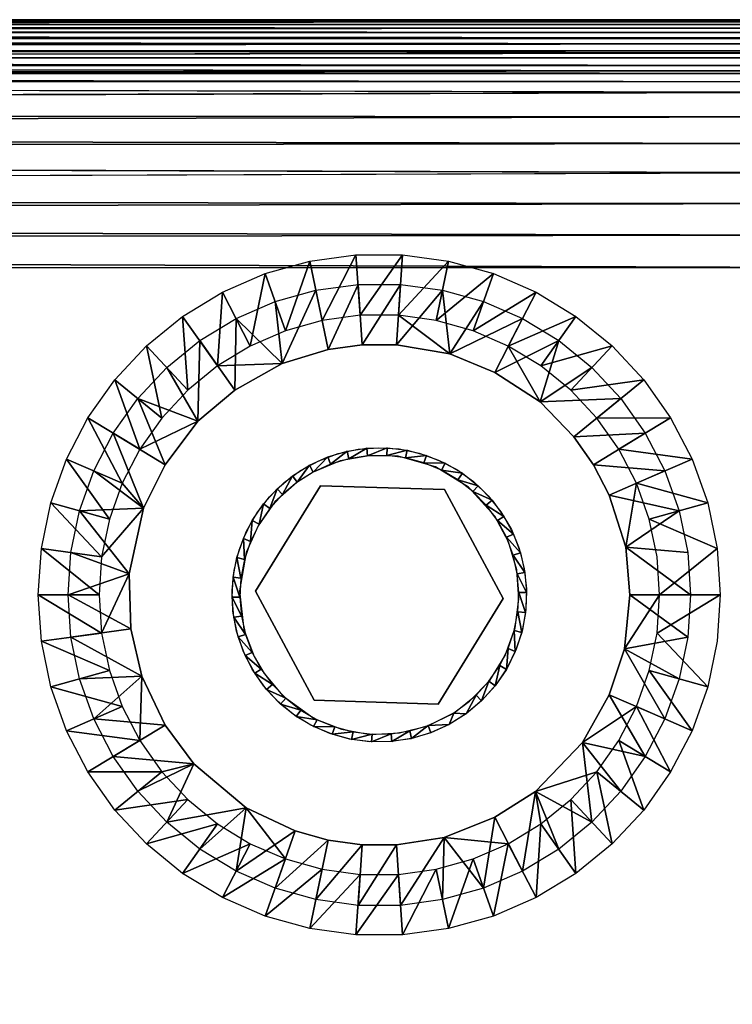
# Model space of a CAD drawing. Units: inches. Extents: x -15.3 to 30, y 0 to 31.8.
# Drawn here: x 9.9 to 12.8, y 27.8 to 31.8 of the extents above; entities that cross this region are included whole.
import ezdxf

# ---------------------------------------------------------------- set-up
doc = ezdxf.new("R2010")
doc.units = ezdxf.units.IN
doc.header["$MEASUREMENT"] = 0
for name, color, linetype in [('SEAT-GLIDE', 5, 'Continuous'), ('SEAT-LEG', 5, 'Continuous'), ('SEAT-SEAT', 5, 'Continuous')]:
    doc.layers.add(name, color=color, linetype=linetype)

msp = doc.modelspace()

# ---------------------------------------------------------------- linework, layer by layer
at = {"layer": 'SEAT-GLIDE'}
for points, invisible_edges in [([(11.138, 29.8978, 0.25), (11.1307, 29.9987, 0.25), (11.2084, 30.0274, 0.25)], 13), ([(11.138, 29.8978, 0.25), (11.372, 30.0512, 0.25), (11.6378, 29.8829, 0.25)], 3), ([(11.138, 29.8978, 0.25), (11.2894, 30.045, 0.25), (11.372, 30.0512, 0.25)], 13), ([(11.2084, 30.0274, 0.25), (11.2894, 30.045, 0.25), (11.138, 29.8978, 0.25)], 14), ([(11.6378, 29.8829, 0.25), (11.372, 30.0512, 0.25), (11.4547, 30.0459, 0.25)], 13), ([(11.6378, 29.8829, 0.25), (11.4547, 30.0459, 0.25), (11.5357, 30.0291, 0.25)], 13), ([(11.5357, 30.0291, 0.25), (11.6137, 30.0012, 0.25), (11.6378, 29.8829, 0.25)], 14), ([(11.138, 29.8978, 0.25), (11.0578, 29.9594, 0.25), (11.1307, 29.9987, 0.25)], 13), ([(11.2169, 29.9987, 0), (11.1084, 29.9528, 0), (11.4562, 28.9009, 0)], 14), ([(11.3329, 30.0184, 0), (11.2169, 29.9987, 0), (11.4562, 28.9009, 0)], 14), ([(11.4562, 28.9009, 0), (11.4506, 30.0163, 0), (11.3329, 30.0184, 0)], 13), ([(11.6015, 29.9739, 0), (11.4506, 30.0163, 0), (11.4562, 28.9009, 0)], 14), ([(11.6378, 29.8829, 0.25), (11.6137, 30.0012, 0.25), (11.6871, 29.9626, 0.25)], 13), ([(10.991, 29.9104, 0.25), (11.0578, 29.9594, 0.25), (11.138, 29.8978, 0.25)], 14), ([(11.4562, 28.9009, 0), (11.1084, 29.9528, 0), (11.0421, 29.9109, 0)], 13), ([(11.4562, 28.9009, 0), (11.7351, 29.8914, 0), (11.6015, 29.9739, 0)], 13), ([(11.6378, 29.8829, 0.25), (11.6871, 29.9626, 0.25), (11.7543, 29.9143, 0.25)], 13), ([(11.138, 29.8978, 0.25), (10.9317, 29.8525, 0.25), (10.991, 29.9104, 0.25)], 13), ([(11.4562, 28.9009, 0), (11.0421, 29.9109, 0), (10.954, 29.8325, 0)], 13), ([(11.7543, 29.9143, 0.25), (11.8142, 29.8571, 0.25), (11.6378, 29.8829, 0.25)], 14), ([(11.138, 29.8978, 0.4375), (10.8752, 29.4724, 0.4375), (11.138, 29.8978, 0.25)], 2), ([(11.138, 29.8978, 0.25), (10.8752, 29.4724, 0.4375), (10.8752, 29.4724, 0.25)], 1), ([(10.8752, 29.4724, 0.25), (10.8811, 29.787, 0.25), (11.138, 29.8978, 0.25)], 3), ([(11.138, 29.8978, 0.25), (10.8811, 29.787, 0.25), (10.9317, 29.8525, 0.25)], 13), ([(11.6378, 29.8829, 0.25), (11.138, 29.8978, 0.4375), (11.138, 29.8978, 0.25)], 1), ([(11.6378, 29.8829, 0.4375), (11.138, 29.8978, 0.4375), (11.6378, 29.8829, 0.25)], 2), ([(11.4562, 28.9009, 0), (11.8408, 29.7753, 0), (11.7351, 29.8914, 0)], 13), ([(11.8748, 29.4426, 0.4375), (11.6378, 29.8829, 0.4375), (11.8748, 29.4426, 0.25)], 2), ([(11.8748, 29.4426, 0.25), (11.6378, 29.8829, 0.4375), (11.6378, 29.8829, 0.25)], 1), ([(11.6378, 29.8829, 0.25), (11.9074, 29.7205, 0.25), (11.8748, 29.4426, 0.25)], 3), ([(11.6378, 29.8829, 0.25), (11.8655, 29.7921, 0.25), (11.9074, 29.7205, 0.25)], 13), ([(11.6378, 29.8829, 0.25), (11.8142, 29.8571, 0.25), (11.8655, 29.7921, 0.25)], 13), ([(11.3385, 28.8948, 0), (10.954, 29.8325, 0), (10.8865, 29.7362, 0)], 13), ([(11.4562, 28.9009, 0), (10.954, 29.8325, 0), (11.3385, 28.8948, 0)], 3), ([(10.8752, 29.4724, 0.25), (10.84, 29.715, 0.25), (10.8811, 29.787, 0.25)], 13), ([(11.8955, 29.6709, 0), (11.8408, 29.7753, 0), (11.4562, 28.9009, 0)], 14), ([(10.8752, 29.4724, 0.25), (10.8094, 29.6381, 0.25), (10.84, 29.715, 0.25)], 13), ([(11.3385, 28.8948, 0), (10.8865, 29.7362, 0), (10.8379, 29.629, 0)], 13), ([(11.8748, 29.4426, 0.25), (11.9074, 29.7205, 0.25), (11.9388, 29.6439, 0.25)], 13), ([(11.4562, 28.9009, 0), (11.9298, 29.5581, 0), (11.8955, 29.6709, 0)], 13), ([(10.7898, 29.5576, 0.25), (10.8094, 29.6381, 0.25), (10.8752, 29.4724, 0.25)], 14), ([(11.1128, 28.9583, 0), (10.8379, 29.629, 0), (10.8114, 29.4742, 0)], 13), ([(11.2228, 28.916, 0), (10.8379, 29.629, 0), (11.1128, 28.9583, 0)], 3), ([(11.3385, 28.8948, 0), (10.8379, 29.629, 0), (11.2228, 28.916, 0)], 3), ([(11.8748, 29.4426, 0.25), (11.9388, 29.6439, 0.25), (11.9592, 29.5636, 0.25)], 13), ([(10.8752, 29.4724, 0.25), (10.7815, 29.4752, 0.25), (10.7898, 29.5576, 0.25)], 13), ([(11.9373, 29.4408, 0), (11.9298, 29.5581, 0), (11.4562, 28.9009, 0)], 14), ([(11.9592, 29.5636, 0.25), (11.9683, 29.4813, 0.25), (11.8748, 29.4426, 0.25)], 14), ([(10.8752, 29.4724, 0.25), (10.7849, 29.3924, 0.25), (10.7815, 29.4752, 0.25)], 13), ([(10.7997, 29.3109, 0.25), (10.7849, 29.3924, 0.25), (10.8752, 29.4724, 0.25)], 14), ([(10.8752, 29.4724, 0.25), (10.8257, 29.2322, 0.25), (10.7997, 29.3109, 0.25)], 13), ([(10.9854, 29.0499, 0), (10.8114, 29.4742, 0), (10.8286, 29.3183, 0)], 13), ([(11.1128, 28.9583, 0), (10.8114, 29.4742, 0), (10.9854, 29.0499, 0)], 3), ([(10.8752, 29.4724, 0.25), (10.8624, 29.158, 0.25), (10.8257, 29.2322, 0.25)], 13), ([(11.1123, 29.0321, 0.25), (10.8624, 29.158, 0.25), (10.8752, 29.4724, 0.25)], 3), ([(10.8752, 29.4724, 0.25), (11.1123, 29.0321, 0.4375), (11.1123, 29.0321, 0.25)], 1), ([(10.8752, 29.4724, 0.4375), (11.1123, 29.0321, 0.4375), (10.8752, 29.4724, 0.25)], 2), ([(11.8748, 29.4426, 0.25), (11.9683, 29.4813, 0.25), (11.9658, 29.3985, 0.25)], 13), ([(11.4562, 28.9009, 0), (11.9228, 29.3239, 0), (11.9373, 29.4408, 0)], 13), ([(11.612, 29.0172, 0.25), (11.8748, 29.4426, 0.4375), (11.8748, 29.4426, 0.25)], 1), ([(11.8748, 29.4426, 0.25), (11.8908, 29.1633, 0.25), (11.612, 29.0172, 0.25)], 3), ([(11.612, 29.0172, 0.4375), (11.8748, 29.4426, 0.4375), (11.612, 29.0172, 0.25)], 2), ([(11.9519, 29.3168, 0.25), (11.9267, 29.2379, 0.25), (11.8748, 29.4426, 0.25)], 14), ([(11.8748, 29.4426, 0.25), (11.9658, 29.3985, 0.25), (11.9519, 29.3168, 0.25)], 13), ([(11.8748, 29.4426, 0.25), (11.9267, 29.2379, 0.25), (11.8908, 29.1633, 0.25)], 13), ([(10.9854, 29.0499, 0), (10.8286, 29.3183, 0), (10.9103, 29.1406, 0)], 3), ([(10.9103, 29.1406, 0), (10.8286, 29.3183, 0), (10.8707, 29.2083, 0)], 1), ([(11.8819, 29.2135, 0), (11.9228, 29.3239, 0), (11.4562, 28.9009, 0)], 14), ([(11.4562, 28.9009, 0), (11.821, 29.1124, 0), (11.8819, 29.2135, 0)], 13), ([(11.1123, 29.0321, 0.25), (10.909, 29.0895, 0.25), (10.8624, 29.158, 0.25)], 13), ([(11.612, 29.0172, 0.25), (11.8908, 29.1633, 0.25), (11.8448, 29.0944, 0.25)], 13), ([(11.5706, 28.9287, 0), (11.821, 29.1124, 0), (11.4562, 28.9009, 0)], 3), ([(11.821, 29.1124, 0), (11.5706, 28.9287, 0), (11.7388, 29.0285, 0)], 3), ([(10.9648, 29.0283, 0.25), (10.909, 29.0895, 0.25), (11.1123, 29.0321, 0.25)], 14), ([(11.612, 29.0172, 0.25), (11.8448, 29.0944, 0.25), (11.7897, 29.0325, 0.25)], 13), ([(11.7897, 29.0325, 0.25), (11.7265, 28.979, 0.25), (11.612, 29.0172, 0.25)], 14), ([(11.1123, 29.0321, 0.25), (11.0285, 28.9754, 0.25), (10.9648, 29.0283, 0.25)], 13), ([(11.1123, 29.0321, 0.25), (11.099, 28.9318, 0.25), (11.0285, 28.9754, 0.25)], 13), ([(11.1748, 28.8985, 0.25), (11.099, 28.9318, 0.25), (11.1123, 29.0321, 0.25)], 14), ([(11.1123, 29.0321, 0.25), (11.612, 29.0172, 0.4375), (11.612, 29.0172, 0.25)], 1), ([(11.1123, 29.0321, 0.4375), (11.612, 29.0172, 0.4375), (11.1123, 29.0321, 0.25)], 2), ([(11.612, 29.0172, 0.25), (11.3367, 28.865, 0.25), (11.1123, 29.0321, 0.25)], 3), ([(11.1123, 29.0321, 0.25), (11.3367, 28.865, 0.25), (11.2546, 28.8761, 0.25)], 13), ([(11.1123, 29.0321, 0.25), (11.2546, 28.8761, 0.25), (11.1748, 28.8985, 0.25)], 13), ([(11.612, 29.0172, 0.25), (11.4195, 28.8654, 0.25), (11.3367, 28.865, 0.25)], 13), ([(11.5015, 28.8774, 0.25), (11.4195, 28.8654, 0.25), (11.612, 29.0172, 0.25)], 14), ([(11.612, 29.0172, 0.25), (11.581, 28.9006, 0.25), (11.5015, 28.8774, 0.25)], 13), ([(11.7388, 29.0285, 0), (11.5706, 28.9287, 0), (11.6755, 28.982, 0)], 1), ([(11.612, 29.0172, 0.25), (11.6565, 28.9347, 0.25), (11.581, 28.9006, 0.25)], 13), ([(11.7265, 28.979, 0.25), (11.6565, 28.9347, 0.25), (11.612, 29.0172, 0.25)], 14)]:
    msp.add_3dface(points, dxfattribs=dict(at, invisible_edges=invisible_edges))
for points in [[(11.2451, 30.0369, 0.25), (11.1783, 29.9845, 0), (11.1674, 30.0138, 0.25)], [(11.2451, 30.0369, 0.25), (11.2519, 30.0063, 0), (11.1783, 29.9845, 0)], [(11.3252, 30.0492, 0.25), (11.2519, 30.0063, 0), (11.2451, 30.0369, 0.25)], [(11.3252, 30.0492, 0.25), (11.3278, 30.018, 0), (11.2519, 30.0063, 0)], [(11.4062, 30.0504, 0.25), (11.3278, 30.018, 0), (11.3252, 30.0492, 0.25)], [(11.4062, 30.0504, 0.25), (11.4046, 30.0192, 0), (11.3278, 30.018, 0)], [(11.4867, 30.0406, 0.25), (11.4046, 30.0192, 0), (11.4062, 30.0504, 0.25)], [(11.4867, 30.0406, 0.25), (11.4808, 30.01, 0), (11.4046, 30.0192, 0)], [(11.565, 30.02, 0.25), (11.4808, 30.01, 0), (11.4867, 30.0406, 0.25)], [(11.1674, 30.0138, 0.25), (11.1084, 29.9528, 0), (11.0936, 29.9803, 0.25)], [(11.1674, 30.0138, 0.25), (11.1783, 29.9845, 0), (11.1084, 29.9528, 0)], [(11.565, 30.02, 0.25), (11.555, 29.9904, 0), (11.4808, 30.01, 0)], [(11.6398, 29.9889, 0.25), (11.555, 29.9904, 0), (11.565, 30.02, 0.25)], [(11.6398, 29.9889, 0.25), (11.6259, 29.9609, 0), (11.555, 29.9904, 0)], [(11.7098, 29.9479, 0.25), (11.6259, 29.9609, 0), (11.6398, 29.9889, 0.25)], [(11.0936, 29.9803, 0.25), (11.0434, 29.9119, 0), (11.025, 29.9371, 0.25)], [(11.1084, 29.9528, 0), (11.0434, 29.9119, 0), (11.0936, 29.9803, 0.25)], [(11.7098, 29.9479, 0.25), (11.6921, 29.9221, 0), (11.6259, 29.9609, 0)], [(11.7734, 29.8978, 0.25), (11.6921, 29.9221, 0), (11.7098, 29.9479, 0.25)], [(11.025, 29.9371, 0.25), (10.9847, 29.8625, 0), (10.963, 29.885, 0.25)], [(11.025, 29.9371, 0.25), (11.0434, 29.9119, 0), (10.9847, 29.8625, 0)], [(11.7734, 29.8978, 0.25), (11.7524, 29.8746, 0), (11.6921, 29.9221, 0)], [(10.963, 29.885, 0.25), (10.9331, 29.8056, 0), (10.9086, 29.8249, 0.25)], [(10.963, 29.885, 0.25), (10.9847, 29.8625, 0), (10.9331, 29.8056, 0)], [(11.8297, 29.8394, 0.25), (11.7524, 29.8746, 0), (11.7734, 29.8978, 0.25)], [(11.8297, 29.8394, 0.25), (11.8057, 29.8193, 0), (11.7524, 29.8746, 0)], [(11.8774, 29.774, 0.25), (11.8057, 29.8193, 0), (11.8297, 29.8394, 0.25)], [(10.9086, 29.8249, 0.25), (10.8899, 29.7422, 0), (10.8629, 29.758, 0.25)], [(10.9086, 29.8249, 0.25), (10.9331, 29.8056, 0), (10.8899, 29.7422, 0)], [(11.8774, 29.774, 0.25), (11.851, 29.7573, 0), (11.8057, 29.8193, 0)], [(10.8629, 29.758, 0.25), (10.8556, 29.6734, 0), (10.8268, 29.6854, 0.25)], [(10.8629, 29.758, 0.25), (10.8899, 29.7422, 0), (10.8556, 29.6734, 0)], [(11.9158, 29.7026, 0.25), (11.851, 29.7573, 0), (11.8774, 29.774, 0.25)], [(11.9158, 29.7026, 0.25), (11.8874, 29.6897, 0), (11.851, 29.7573, 0)], [(10.8268, 29.6854, 0.25), (10.8311, 29.6007, 0), (10.8008, 29.6087, 0.25)], [(10.8268, 29.6854, 0.25), (10.8556, 29.6734, 0), (10.8311, 29.6007, 0)], [(11.9442, 29.6267, 0.25), (11.8874, 29.6897, 0), (11.9158, 29.7026, 0.25)], [(11.9442, 29.6267, 0.25), (11.9142, 29.6178, 0), (11.8874, 29.6897, 0)], [(10.8008, 29.6087, 0.25), (10.8166, 29.5253, 0), (10.7856, 29.5291, 0.25)], [(10.8008, 29.6087, 0.25), (10.8311, 29.6007, 0), (10.8166, 29.5253, 0)], [(11.9619, 29.5476, 0.25), (11.9142, 29.6178, 0), (11.9442, 29.6267, 0.25)], [(11.9619, 29.5476, 0.25), (11.931, 29.5429, 0), (11.9142, 29.6178, 0)], [(10.7856, 29.5291, 0.25), (10.8126, 29.4486, 0), (10.7813, 29.4481, 0.25)], [(10.7856, 29.5291, 0.25), (10.8166, 29.5253, 0), (10.8126, 29.4486, 0)], [(11.9687, 29.4669, 0.25), (11.931, 29.5429, 0), (11.9619, 29.5476, 0.25)], [(11.9687, 29.4669, 0.25), (11.9374, 29.4664, 0), (11.931, 29.5429, 0)], [(10.7813, 29.4481, 0.25), (10.8126, 29.4486, 0), (10.819, 29.3721, 0)], [(10.7813, 29.4481, 0.25), (10.819, 29.3721, 0), (10.7882, 29.3674, 0.25)], [(11.9644, 29.3859, 0.25), (11.9334, 29.3897, 0), (11.9374, 29.4664, 0)], [(11.9644, 29.3859, 0.25), (11.9374, 29.4664, 0), (11.9687, 29.4669, 0.25)], [(11.9492, 29.3063, 0.25), (11.919, 29.3143, 0), (11.9334, 29.3897, 0)], [(11.9492, 29.3063, 0.25), (11.9334, 29.3897, 0), (11.9644, 29.3859, 0.25)], [(10.7882, 29.3674, 0.25), (10.819, 29.3721, 0), (10.8359, 29.2972, 0)], [(10.7882, 29.3674, 0.25), (10.8359, 29.2972, 0), (10.8059, 29.2883, 0.25)], [(11.9233, 29.2296, 0.25), (11.8944, 29.2416, 0), (11.919, 29.3143, 0)], [(11.9233, 29.2296, 0.25), (11.919, 29.3143, 0), (11.9492, 29.3063, 0.25)], [(10.8059, 29.2883, 0.25), (10.8359, 29.2972, 0), (10.8627, 29.2253, 0)], [(10.8059, 29.2883, 0.25), (10.8627, 29.2253, 0), (10.8342, 29.2124, 0.25)], [(11.8872, 29.157, 0.25), (11.8602, 29.1729, 0), (11.8944, 29.2416, 0)], [(11.8872, 29.157, 0.25), (11.8944, 29.2416, 0), (11.9233, 29.2296, 0.25)], [(10.8342, 29.2124, 0.25), (10.8627, 29.2253, 0), (10.8991, 29.1577, 0)], [(10.8342, 29.2124, 0.25), (10.8991, 29.1577, 0), (10.8726, 29.1411, 0.25)], [(10.8726, 29.1411, 0.25), (10.8991, 29.1577, 0), (10.9444, 29.0957, 0)], [(11.8415, 29.0901, 0.25), (11.8169, 29.1094, 0), (11.8602, 29.1729, 0)], [(11.8415, 29.0901, 0.25), (11.8602, 29.1729, 0), (11.8872, 29.157, 0.25)], [(10.8726, 29.1411, 0.25), (10.9444, 29.0957, 0), (10.9204, 29.0756, 0.25)], [(10.9204, 29.0756, 0.25), (10.9444, 29.0957, 0), (10.9976, 29.0404, 0)], [(10.9204, 29.0756, 0.25), (10.9976, 29.0404, 0), (10.9767, 29.0172, 0.25)], [(11.7871, 29.03, 0.25), (11.7654, 29.0525, 0), (11.8169, 29.1094, 0)], [(11.7871, 29.03, 0.25), (11.8169, 29.1094, 0), (11.8415, 29.0901, 0.25)], [(10.9767, 29.0172, 0.25), (10.9976, 29.0404, 0), (11.0579, 28.9929, 0)], [(11.7251, 28.9779, 0.25), (11.6752, 28.9809, 0), (11.7654, 29.0525, 0)], [(11.7251, 28.9779, 0.25), (11.7654, 29.0525, 0), (11.7871, 29.03, 0.25)], [(10.9767, 29.0172, 0.25), (11.0579, 28.9929, 0), (11.0403, 28.9671, 0.25)], [(11.0403, 28.9671, 0.25), (11.0579, 28.9929, 0), (11.1242, 28.954, 0)], [(11.0403, 28.9671, 0.25), (11.1242, 28.954, 0), (11.1102, 28.9261, 0.25)], [(11.1102, 28.9261, 0.25), (11.1242, 28.954, 0), (11.195, 28.9246, 0)], [(11.6565, 28.9347, 0.25), (11.5717, 28.9305, 0), (11.6752, 28.9809, 0)], [(11.6565, 28.9347, 0.25), (11.6752, 28.9809, 0), (11.7251, 28.9779, 0.25)], [(11.1102, 28.9261, 0.25), (11.195, 28.9246, 0), (11.185, 28.895, 0.25)], [(11.185, 28.895, 0.25), (11.195, 28.9246, 0), (11.2693, 28.905, 0)], [(11.505, 28.8781, 0.25), (11.4981, 28.9086, 0), (11.5717, 28.9305, 0)], [(11.505, 28.8781, 0.25), (11.5717, 28.9305, 0), (11.5827, 28.9013, 0.25)], [(11.5827, 28.9013, 0.25), (11.5717, 28.9305, 0), (11.6565, 28.9347, 0.25)], [(11.185, 28.895, 0.25), (11.2693, 28.905, 0), (11.2634, 28.8743, 0.25)], [(11.2634, 28.8743, 0.25), (11.2693, 28.905, 0), (11.3455, 28.8958, 0)], [(11.2634, 28.8743, 0.25), (11.3455, 28.8958, 0), (11.3438, 28.8646, 0.25)], [(11.3438, 28.8646, 0.25), (11.4222, 28.897, 0), (11.4249, 28.8658, 0.25)], [(11.3438, 28.8646, 0.25), (11.3455, 28.8958, 0), (11.4222, 28.897, 0)], [(11.4249, 28.8658, 0.25), (11.4222, 28.897, 0), (11.4981, 28.9086, 0)], [(11.4249, 28.8658, 0.25), (11.4981, 28.9086, 0), (11.505, 28.8781, 0.25)]]:
    msp.add_3dface(points, dxfattribs=at)
at = {"layer": 'SEAT-LEG'}
for points in [[(11.2808, 30.8293, 3.7815), (11.145, 30.5641, 0.2815), (11.0952, 30.8037, 3.7815)], [(11.2808, 30.8293, 3.7815), (11.2976, 30.5851, 0.2815), (11.145, 30.5641, 0.2815)], [(11.4688, 30.8293, 3.7815), (11.2976, 30.5851, 0.2815), (11.2808, 30.8293, 3.7815)], [(11.4688, 30.8293, 3.7815), (11.452, 30.5851, 0.2815), (11.2976, 30.5851, 0.2815)], [(11.6545, 30.8037, 3.7815), (11.452, 30.5851, 0.2815), (11.4688, 30.8293, 3.7815)], [(11.0952, 30.8037, 3.7815), (10.9961, 30.5225, 0.2815), (10.9144, 30.7531, 3.7815)], [(11.0952, 30.8037, 3.7815), (11.145, 30.5641, 0.2815), (10.9961, 30.5225, 0.2815)], [(11.6545, 30.8037, 3.7815), (11.6046, 30.5641, 0.2815), (11.452, 30.5851, 0.2815)], [(11.8353, 30.7531, 3.7815), (11.6046, 30.5641, 0.2815), (11.6545, 30.8037, 3.7815)], [(10.9144, 30.7531, 3.7815), (10.8549, 30.461, 0.2815), (10.7425, 30.6784, 3.7815)], [(10.9144, 30.7531, 3.7815), (10.9961, 30.5225, 0.2815), (10.8549, 30.461, 0.2815)], [(11.8353, 30.7531, 3.7815), (11.7536, 30.5225, 0.2815), (11.6046, 30.5641, 0.2815)], [(12.0077, 30.6784, 3.7815), (11.7536, 30.5225, 0.2815), (11.8353, 30.7531, 3.7815)], [(11.1691, 30.4469, 0.2898), (11.1192, 30.6865, 3.7898), (11.2892, 30.7099, 3.7898)], [(11.1691, 30.4469, 0.2898), (11.2892, 30.7099, 3.7898), (11.306, 30.4657, 0.2898)], [(11.306, 30.4657, 0.2898), (11.2892, 30.7099, 3.7898), (11.4604, 30.7099, 3.7898)], [(11.306, 30.4657, 0.2898), (11.4604, 30.7099, 3.7898), (11.4442, 30.4657, 0.2898)], [(11.4442, 30.4657, 0.2898), (11.4604, 30.7099, 3.7898), (11.6298, 30.6865, 3.7898)], [(10.7425, 30.6784, 3.7815), (10.7227, 30.3809, 0.2815), (10.5815, 30.5808, 3.7815)], [(10.7425, 30.6784, 3.7815), (10.8549, 30.461, 0.2815), (10.7227, 30.3809, 0.2815)], [(10.9834, 30.3913, 0.2899), (10.9546, 30.6403, 3.7898), (11.1192, 30.6865, 3.7898)], [(10.9834, 30.3913, 0.2899), (11.1192, 30.6865, 3.7898), (11.1691, 30.4469, 0.2898)], [(11.4442, 30.4657, 0.2898), (11.6298, 30.6865, 3.7898), (11.6599, 30.4293, 0.2899)], [(11.6599, 30.4293, 0.2899), (11.6298, 30.6865, 3.7898), (11.795, 30.6403, 3.7898)], [(12.0077, 30.6784, 3.7815), (11.8948, 30.461, 0.2815), (11.7536, 30.5225, 0.2815)], [(12.1675, 30.5808, 3.7815), (11.8948, 30.461, 0.2815), (12.0077, 30.6784, 3.7815)], [(10.9834, 30.3913, 0.2899), (10.7978, 30.5721, 3.7898), (10.9546, 30.6403, 3.7898)], [(11.6599, 30.4293, 0.2899), (11.795, 30.6403, 3.7898), (11.9524, 30.5721, 3.7898)], [(10.5815, 30.5808, 3.7815), (10.6032, 30.2835, 0.2815), (10.4362, 30.4624, 3.7815)], [(10.5815, 30.5808, 3.7815), (10.7227, 30.3809, 0.2815), (10.6032, 30.2835, 0.2815)], [(10.7924, 30.2831, 0.2898), (10.6512, 30.483, 3.7898), (10.7978, 30.5721, 3.7898)], [(10.7924, 30.2831, 0.2898), (10.7978, 30.5721, 3.7898), (10.9834, 30.3913, 0.2899)], [(11.6599, 30.4293, 0.2899), (11.9524, 30.5721, 3.7898), (11.8401, 30.3547, 0.2898)], [(11.8401, 30.3547, 0.2898), (11.9524, 30.5721, 3.7898), (12.099, 30.483, 3.7898)], [(12.1675, 30.5808, 3.7815), (12.0263, 30.3809, 0.2815), (11.8948, 30.461, 0.2815)], [(12.3135, 30.4624, 3.7815), (12.0263, 30.3809, 0.2815), (12.1675, 30.5808, 3.7815)], [(10.4362, 30.4624, 3.7815), (10.498, 30.1708, 0.2815), (10.3082, 30.3253, 3.7815)], [(10.4362, 30.4624, 3.7815), (10.6032, 30.2835, 0.2815), (10.498, 30.1708, 0.2815)], [(10.6434, 30.1575, 0.2899), (10.5185, 30.3749, 3.7898), (10.6512, 30.483, 3.7898)], [(10.6434, 30.1575, 0.2899), (10.6512, 30.483, 3.7898), (10.7924, 30.2831, 0.2898)], [(11.8401, 30.3547, 0.2898), (12.099, 30.483, 3.7898), (12.0233, 30.2355, 0.2899)], [(12.0233, 30.2355, 0.2899), (12.099, 30.483, 3.7898), (12.2318, 30.3749, 3.7898)], [(12.3135, 30.4624, 3.7815), (12.1465, 30.2835, 0.2815), (12.0263, 30.3809, 0.2815)], [(12.4414, 30.3253, 3.7815), (12.1465, 30.2835, 0.2815), (12.3135, 30.4624, 3.7815)], [(10.6434, 30.1575, 0.2899), (10.4013, 30.2497, 3.7898), (10.5185, 30.3749, 3.7898)], [(12.0233, 30.2355, 0.2899), (12.2318, 30.3749, 3.7898), (12.3489, 30.2497, 3.7898)], [(10.3082, 30.3253, 3.7815), (10.4091, 30.0448, 0.2815), (10.2001, 30.1719, 3.7815)], [(10.3082, 30.3253, 3.7815), (10.498, 30.1708, 0.2815), (10.4091, 30.0448, 0.2815)], [(12.4414, 30.3253, 3.7815), (12.2516, 30.1708, 0.2815), (12.1465, 30.2835, 0.2815)], [(12.5496, 30.1719, 3.7815), (12.2516, 30.1708, 0.2815), (12.4414, 30.3253, 3.7815)], [(10.5113, 29.9826, 0.2898), (10.3022, 30.1098, 3.7898), (10.4013, 30.2497, 3.7898)], [(10.5113, 29.9826, 0.2898), (10.4013, 30.2497, 3.7898), (10.6434, 30.1575, 0.2899)], [(12.0233, 30.2355, 0.2899), (12.3489, 30.2497, 3.7898), (12.1591, 30.0952, 0.2898)], [(12.1591, 30.0952, 0.2898), (12.3489, 30.2497, 3.7898), (12.4474, 30.1098, 3.7898)], [(10.2001, 30.1719, 3.7815), (10.3383, 29.9078, 0.2815), (10.1136, 30.0053, 3.7815)], [(10.2001, 30.1719, 3.7815), (10.4091, 30.0448, 0.2815), (10.3383, 29.9078, 0.2815)], [(12.5496, 30.1719, 3.7815), (12.3405, 30.0448, 0.2815), (12.2516, 30.1708, 0.2815)], [(12.6361, 30.0053, 3.7815), (12.3405, 30.0448, 0.2815), (12.5496, 30.1719, 3.7815)], [(10.4248, 29.8077, 0.2899), (10.2235, 29.9576, 3.7898), (10.3022, 30.1098, 3.7898)], [(10.4248, 29.8077, 0.2899), (10.3022, 30.1098, 3.7898), (10.5113, 29.9826, 0.2898)], [(12.1591, 30.0952, 0.2898), (12.4474, 30.1098, 3.7898), (12.2384, 29.9826, 0.2898)], [(12.2384, 29.9826, 0.2898), (12.4474, 30.1098, 3.7898), (12.5261, 29.9576, 3.7898)], [(12.6361, 30.0053, 3.7815), (12.4114, 29.9078, 0.2815), (12.3405, 30.0448, 0.2815)], [(10.1136, 30.0053, 3.7815), (10.2866, 29.7624, 0.2815), (10.0511, 29.8285, 3.7815)], [(10.1136, 30.0053, 3.7815), (10.3383, 29.9078, 0.2815), (10.2866, 29.7624, 0.2815)], [(12.6992, 29.8285, 3.7815), (12.4114, 29.9078, 0.2815), (12.6361, 30.0053, 3.7815)], [(10.4248, 29.8077, 0.2899), (10.1664, 29.7962, 3.7898), (10.2235, 29.9576, 3.7898)], [(12.2384, 29.9826, 0.2898), (12.5261, 29.9576, 3.7898), (12.3021, 29.8601, 0.2898)], [(12.3021, 29.8601, 0.2898), (12.5261, 29.9576, 3.7898), (12.5838, 29.7962, 3.7898)], [(12.6992, 29.8285, 3.7815), (12.4631, 29.7624, 0.2815), (12.4114, 29.9078, 0.2815)], [(10.0511, 29.8285, 3.7815), (10.2553, 29.6114, 0.2815), (10.0132, 29.6447, 3.7815)], [(10.0511, 29.8285, 3.7815), (10.2866, 29.7624, 0.2815), (10.2553, 29.6114, 0.2815)], [(12.3021, 29.8601, 0.2898), (12.5838, 29.7962, 3.7898), (12.3688, 29.6494, 0.2899)], [(12.737, 29.6447, 3.7815), (12.4631, 29.7624, 0.2815), (12.6992, 29.8285, 3.7815)], [(10.3659, 29.5428, 0.2899), (10.131, 29.6284, 3.7898), (10.1664, 29.7962, 3.7898)], [(10.3659, 29.5428, 0.2899), (10.1664, 29.7962, 3.7898), (10.4248, 29.8077, 0.2899)], [(12.3688, 29.6494, 0.2899), (12.5838, 29.7962, 3.7898), (12.6187, 29.6284, 3.7898)], [(10.0132, 29.6447, 3.7815), (10.2451, 29.4575, 0.2815), (10, 29.4575, 3.7815)], [(10.0132, 29.6447, 3.7815), (10.2553, 29.6114, 0.2815), (10.2451, 29.4575, 0.2815)], [(10.1202, 29.4575, 3.7898), (10.131, 29.6284, 3.7898), (10.3659, 29.5428, 0.2899)], [(12.3688, 29.6494, 0.2899), (12.6187, 29.6284, 3.7898), (12.6301, 29.4575, 3.7898)], [(12.3688, 29.6494, 0.2899), (12.6301, 29.4575, 3.7898), (12.3856, 29.4575, 0.2898)], [(12.7496, 29.4575, 3.7815), (12.5051, 29.4575, 0.2815), (12.737, 29.6447, 3.7815)], [(10.3737, 29.3199, 0.2898), (10.1202, 29.4575, 3.7898), (10.3659, 29.5428, 0.2899)], [(10, 29.4575, 3.7815), (10.2553, 29.3036, 0.2815), (10.0132, 29.2703, 3.7815)], [(10.2451, 29.4575, 0.2815), (10.2553, 29.3036, 0.2815), (10, 29.4575, 3.7815)], [(10.3737, 29.3199, 0.2898), (10.131, 29.2866, 3.7898), (10.1202, 29.4575, 3.7898)], [(12.3856, 29.4575, 0.2898), (12.6187, 29.2866, 3.7898), (12.3639, 29.2402, 0.2899)], [(12.6301, 29.4575, 3.7898), (12.6187, 29.2866, 3.7898), (12.3856, 29.4575, 0.2898)], [(12.7496, 29.4575, 3.7815), (12.4949, 29.3036, 0.2815), (12.5051, 29.4575, 0.2815)], [(10.4169, 29.1302, 0.2899), (10.131, 29.2866, 3.7898), (10.3737, 29.3199, 0.2898)], [(10.0132, 29.2703, 3.7815), (10.2553, 29.3036, 0.2815), (10.2866, 29.1526, 0.2815)], [(10.4169, 29.1302, 0.2899), (10.1664, 29.1188, 3.7898), (10.131, 29.2866, 3.7898)], [(12.3639, 29.2402, 0.2899), (12.6187, 29.2866, 3.7898), (12.5838, 29.1188, 3.7898)], [(12.6992, 29.0865, 3.7815), (12.4631, 29.1526, 0.2815), (12.4949, 29.3036, 0.2815)], [(10.0132, 29.2703, 3.7815), (10.2866, 29.1526, 0.2815), (10.0511, 29.0865, 3.7815)], [(12.3639, 29.2402, 0.2899), (12.5261, 28.9574, 3.7898), (12.3021, 29.0549, 0.2898)], [(12.3639, 29.2402, 0.2899), (12.5838, 29.1188, 3.7898), (12.5261, 28.9574, 3.7898)], [(10.0511, 29.0865, 3.7815), (10.2866, 29.1526, 0.2815), (10.3383, 29.0072, 0.2815)], [(12.6361, 28.9097, 3.7815), (12.4114, 29.0072, 0.2815), (12.4631, 29.1526, 0.2815)], [(12.6361, 28.9097, 3.7815), (12.4631, 29.1526, 0.2815), (12.6992, 29.0865, 3.7815)], [(10.4169, 29.1302, 0.2899), (10.2235, 28.9574, 3.7898), (10.1664, 29.1188, 3.7898)], [(10.5113, 28.9324, 0.2898), (10.2235, 28.9574, 3.7898), (10.4169, 29.1302, 0.2899)], [(10.0511, 29.0865, 3.7815), (10.3383, 29.0072, 0.2815), (10.1136, 28.9097, 3.7815)], [(12.3021, 29.0549, 0.2898), (12.4474, 28.8053, 3.7898), (12.1945, 28.8622, 0.2899)], [(12.3021, 29.0549, 0.2898), (12.5261, 28.9574, 3.7898), (12.4474, 28.8053, 3.7898)], [(10.1136, 28.9097, 3.7815), (10.3383, 29.0072, 0.2815), (10.4091, 28.8702, 0.2815)], [(12.5496, 28.7431, 3.7815), (12.3405, 28.8702, 0.2815), (12.4114, 29.0072, 0.2815)], [(12.5496, 28.7431, 3.7815), (12.4114, 29.0072, 0.2815), (12.6361, 28.9097, 3.7815)], [(10.5113, 28.9324, 0.2898), (10.3022, 28.8053, 3.7898), (10.2235, 28.9574, 3.7898)], [(10.6266, 28.7753, 0.2899), (10.3022, 28.8053, 3.7898), (10.5113, 28.9324, 0.2898)], [(10.1136, 28.9097, 3.7815), (10.4091, 28.8702, 0.2815), (10.2001, 28.7431, 3.7815)], [(10.2001, 28.7431, 3.7815), (10.4091, 28.8702, 0.2815), (10.498, 28.7442, 0.2815)], [(12.1945, 28.8622, 0.2899), (12.2318, 28.5401, 3.7898), (12.0041, 28.6639, 0.2899)], [(12.1945, 28.8622, 0.2899), (12.3489, 28.6653, 3.7898), (12.2318, 28.5401, 3.7898)], [(12.1945, 28.8622, 0.2899), (12.4474, 28.8053, 3.7898), (12.3489, 28.6653, 3.7898)], [(12.4414, 28.5897, 3.7815), (12.2516, 28.7442, 0.2815), (12.3405, 28.8702, 0.2815)], [(12.4414, 28.5897, 3.7815), (12.3405, 28.8702, 0.2815), (12.5496, 28.7431, 3.7815)], [(10.6266, 28.7753, 0.2899), (10.4013, 28.6653, 3.7898), (10.3022, 28.8053, 3.7898)], [(10.6266, 28.7753, 0.2899), (10.5185, 28.5401, 3.7898), (10.4013, 28.6653, 3.7898)], [(10.8387, 28.5987, 0.2899), (10.5185, 28.5401, 3.7898), (10.6266, 28.7753, 0.2899)], [(10.2001, 28.7431, 3.7815), (10.498, 28.7442, 0.2815), (10.3082, 28.5897, 3.7815)], [(10.3082, 28.5897, 3.7815), (10.498, 28.7442, 0.2815), (10.6032, 28.6315, 0.2815)], [(12.3135, 28.4526, 3.7815), (12.1465, 28.6315, 0.2815), (12.2516, 28.7442, 0.2815)], [(12.3135, 28.4526, 3.7815), (12.2516, 28.7442, 0.2815), (12.4414, 28.5897, 3.7815)], [(12.0041, 28.6639, 0.2899), (11.9524, 28.343, 3.7898), (11.8401, 28.5602, 0.2898)], [(12.0041, 28.6639, 0.2899), (12.099, 28.432, 3.7898), (11.9524, 28.343, 3.7898)], [(12.0041, 28.6639, 0.2899), (12.2318, 28.5401, 3.7898), (12.099, 28.432, 3.7898)], [(10.3082, 28.5897, 3.7815), (10.6032, 28.6315, 0.2815), (10.4362, 28.4526, 3.7815)], [(10.4362, 28.4526, 3.7815), (10.6032, 28.6315, 0.2815), (10.7227, 28.5341, 0.2815)], [(10.8387, 28.5987, 0.2899), (10.6512, 28.432, 3.7898), (10.5185, 28.5401, 3.7898)], [(10.8387, 28.5987, 0.2899), (10.7978, 28.343, 3.7898), (10.6512, 28.432, 3.7898)], [(11.0363, 28.5053, 0.2898), (10.7978, 28.343, 3.7898), (10.8387, 28.5987, 0.2899)], [(12.1675, 28.3342, 3.7815), (12.0263, 28.5341, 0.2815), (12.1465, 28.6315, 0.2815)], [(12.1675, 28.3342, 3.7815), (12.1465, 28.6315, 0.2815), (12.3135, 28.4526, 3.7815)], [(11.8401, 28.5602, 0.2898), (11.795, 28.2747, 3.7898), (11.6358, 28.4791, 0.2899)], [(11.8401, 28.5602, 0.2898), (11.9524, 28.343, 3.7898), (11.795, 28.2747, 3.7898)], [(10.4362, 28.4526, 3.7815), (10.7227, 28.5341, 0.2815), (10.5815, 28.3342, 3.7815)], [(10.5815, 28.3342, 3.7815), (10.7227, 28.5341, 0.2815), (10.8549, 28.4539, 0.2815)], [(12.0077, 28.2367, 3.7815), (11.8948, 28.4539, 0.2815), (12.0263, 28.5341, 0.2815)], [(12.0077, 28.2367, 3.7815), (12.0263, 28.5341, 0.2815), (12.1675, 28.3342, 3.7815)], [(11.0363, 28.5053, 0.2898), (10.9546, 28.2747, 3.7898), (10.7978, 28.343, 3.7898)], [(11.1691, 28.4681, 0.2898), (10.9546, 28.2747, 3.7898), (11.0363, 28.5053, 0.2898)], [(11.6358, 28.4791, 0.2899), (11.4604, 28.2051, 3.7898), (11.4442, 28.4493, 0.2898)], [(11.6358, 28.4791, 0.2899), (11.6298, 28.2285, 3.7898), (11.4604, 28.2051, 3.7898)], [(11.6358, 28.4791, 0.2899), (11.795, 28.2747, 3.7898), (11.6298, 28.2285, 3.7898)], [(10.5815, 28.3342, 3.7815), (10.8549, 28.4539, 0.2815), (10.7425, 28.2367, 3.7815)], [(10.7425, 28.2367, 3.7815), (10.8549, 28.4539, 0.2815), (10.9961, 28.3925, 0.2815)], [(11.1691, 28.4681, 0.2898), (11.1192, 28.2285, 3.7898), (10.9546, 28.2747, 3.7898)], [(11.306, 28.4493, 0.2898), (11.1192, 28.2285, 3.7898), (11.1691, 28.4681, 0.2898)], [(11.306, 28.4493, 0.2898), (11.2892, 28.2051, 3.7898), (11.1192, 28.2285, 3.7898)], [(11.4442, 28.4493, 0.2898), (11.4604, 28.2051, 3.7898), (11.2892, 28.2051, 3.7898)], [(11.4442, 28.4493, 0.2898), (11.2892, 28.2051, 3.7898), (11.306, 28.4493, 0.2898)], [(11.8353, 28.1619, 3.7815), (11.7536, 28.3925, 0.2815), (11.8948, 28.4539, 0.2815)], [(11.8353, 28.1619, 3.7815), (11.8948, 28.4539, 0.2815), (12.0077, 28.2367, 3.7815)], [(10.7425, 28.2367, 3.7815), (10.9961, 28.3925, 0.2815), (10.9144, 28.1619, 3.7815)], [(10.9144, 28.1619, 3.7815), (10.9961, 28.3925, 0.2815), (11.145, 28.3509, 0.2815)], [(11.6545, 28.1113, 3.7815), (11.6046, 28.3509, 0.2815), (11.7536, 28.3925, 0.2815)], [(11.6545, 28.1113, 3.7815), (11.7536, 28.3925, 0.2815), (11.8353, 28.1619, 3.7815)], [(10.9144, 28.1619, 3.7815), (11.145, 28.3509, 0.2815), (11.0952, 28.1113, 3.7815)], [(11.0952, 28.1113, 3.7815), (11.145, 28.3509, 0.2815), (11.2976, 28.3299, 0.2815)], [(11.0952, 28.1113, 3.7815), (11.2976, 28.3299, 0.2815), (11.2808, 28.0857, 3.7815)], [(11.2808, 28.0857, 3.7815), (11.2976, 28.3299, 0.2815), (11.452, 28.3299, 0.2815)], [(11.2808, 28.0857, 3.7815), (11.452, 28.3299, 0.2815), (11.4688, 28.0857, 3.7815)], [(11.4688, 28.0857, 3.7815), (11.452, 28.3299, 0.2815), (11.6046, 28.3509, 0.2815)], [(11.4688, 28.0857, 3.7815), (11.6046, 28.3509, 0.2815), (11.6545, 28.1113, 3.7815)]]:
    msp.add_3dface(points, dxfattribs=at)
for points, invisible_edges in [([(11.306, 30.4657, 0.2898), (11.2976, 30.5851, 0.2815), (11.145, 30.5641, 0.2815)], 13), ([(11.4442, 30.4657, 0.2898), (11.2976, 30.5851, 0.2815), (11.306, 30.4657, 0.2898)], 3), ([(11.4442, 30.4657, 0.2898), (11.452, 30.5851, 0.2815), (11.2976, 30.5851, 0.2815)], 13), ([(11.6599, 30.4293, 0.2899), (11.452, 30.5851, 0.2815), (11.4442, 30.4657, 0.2898)], 2), ([(11.6599, 30.4293, 0.2899), (11.6046, 30.5641, 0.2815), (11.452, 30.5851, 0.2815)], 1), ([(11.1691, 30.4469, 0.2898), (11.145, 30.5641, 0.2815), (10.9961, 30.5225, 0.2815)], 13), ([(11.306, 30.4657, 0.2898), (11.145, 30.5641, 0.2815), (11.1691, 30.4469, 0.2898)], 3), ([(11.6599, 30.4293, 0.2899), (11.7536, 30.5225, 0.2815), (11.6046, 30.5641, 0.2815)], 13), ([(10.9834, 30.3913, 0.2899), (10.9961, 30.5225, 0.2815), (10.8549, 30.461, 0.2815)], 13), ([(11.1691, 30.4469, 0.2898), (10.9961, 30.5225, 0.2815), (10.9834, 30.3913, 0.2899)], 3), ([(11.8401, 30.3547, 0.2898), (11.7536, 30.5225, 0.2815), (11.6599, 30.4293, 0.2899)], 3), ([(11.8401, 30.3547, 0.2898), (11.8948, 30.461, 0.2815), (11.7536, 30.5225, 0.2815)], 13), ([(10.9834, 30.3913, 0.2899), (10.8549, 30.461, 0.2815), (10.7227, 30.3809, 0.2815)], 1), ([(12.0233, 30.2355, 0.2899), (11.8948, 30.461, 0.2815), (11.8401, 30.3547, 0.2898)], 2), ([(12.0233, 30.2355, 0.2899), (12.0263, 30.3809, 0.2815), (11.8948, 30.461, 0.2815)], 1), ([(10.9834, 30.3913, 0.2899), (10.7227, 30.3809, 0.2815), (10.7924, 30.2831, 0.2898)], 2), ([(10.7924, 30.2831, 0.2898), (10.7227, 30.3809, 0.2815), (10.6032, 30.2835, 0.2815)], 13), ([(12.0233, 30.2355, 0.2899), (12.1465, 30.2835, 0.2815), (12.0263, 30.3809, 0.2815)], 13), ([(10.6434, 30.1575, 0.2899), (10.6032, 30.2835, 0.2815), (10.498, 30.1708, 0.2815)], 13), ([(10.7924, 30.2831, 0.2898), (10.6032, 30.2835, 0.2815), (10.6434, 30.1575, 0.2899)], 3), ([(12.1591, 30.0952, 0.2898), (12.1465, 30.2835, 0.2815), (12.0233, 30.2355, 0.2899)], 3), ([(12.1591, 30.0952, 0.2898), (12.2516, 30.1708, 0.2815), (12.1465, 30.2835, 0.2815)], 13), ([(10.6434, 30.1575, 0.2899), (10.498, 30.1708, 0.2815), (10.4091, 30.0448, 0.2815)], 1), ([(10.6434, 30.1575, 0.2899), (10.4091, 30.0448, 0.2815), (10.5113, 29.9826, 0.2898)], 2), ([(12.2384, 29.9826, 0.2898), (12.2516, 30.1708, 0.2815), (12.1591, 30.0952, 0.2898)], 3), ([(12.2384, 29.9826, 0.2898), (12.3405, 30.0448, 0.2815), (12.2516, 30.1708, 0.2815)], 13), ([(10.5113, 29.9826, 0.2898), (10.4091, 30.0448, 0.2815), (10.3383, 29.9078, 0.2815)], 13), ([(12.3021, 29.8601, 0.2898), (12.3405, 30.0448, 0.2815), (12.2384, 29.9826, 0.2898)], 3), ([(12.3021, 29.8601, 0.2898), (12.4114, 29.9078, 0.2815), (12.3405, 30.0448, 0.2815)], 13), ([(10.5113, 29.9826, 0.2898), (10.3383, 29.9078, 0.2815), (10.4248, 29.8077, 0.2899)], 1), ([(10.4248, 29.8077, 0.2899), (10.3383, 29.9078, 0.2815), (10.2866, 29.7624, 0.2815)], 12), ([(12.3688, 29.6494, 0.2899), (12.4114, 29.9078, 0.2815), (12.3021, 29.8601, 0.2898)], 2), ([(12.3688, 29.6494, 0.2899), (12.4631, 29.7624, 0.2815), (12.4114, 29.9078, 0.2815)], 1), ([(10.4248, 29.8077, 0.2899), (10.2553, 29.6114, 0.2815), (10.3659, 29.5428, 0.2899)], 2), ([(10.4248, 29.8077, 0.2899), (10.2866, 29.7624, 0.2815), (10.2553, 29.6114, 0.2815)], 1), ([(12.3688, 29.6494, 0.2899), (12.4949, 29.6114, 0.2815), (12.4631, 29.7624, 0.2815)], 13), ([(12.737, 29.6447, 3.7815), (12.4949, 29.6114, 0.2815), (12.4631, 29.7624, 0.2815)], 1), ([(12.3856, 29.4575, 0.2898), (12.4949, 29.6114, 0.2815), (12.3688, 29.6494, 0.2899)], 3), ([(12.737, 29.6447, 3.7815), (12.5051, 29.4575, 0.2815), (12.4949, 29.6114, 0.2815)], 12), ([(10.3659, 29.5428, 0.2899), (10.2553, 29.6114, 0.2815), (10.2451, 29.4575, 0.2815)], 13), ([(12.5051, 29.4575, 0.2815), (12.4949, 29.6114, 0.2815), (12.3856, 29.4575, 0.2898)], 14), ([(10.2451, 29.4575, 0.2815), (10.2553, 29.3036, 0.2815), (10.3659, 29.5428, 0.2899)], 12), ([(10.3659, 29.5428, 0.2899), (10.2553, 29.3036, 0.2815), (10.3737, 29.3199, 0.2898)], 2), ([(12.3639, 29.2402, 0.2899), (12.5051, 29.4575, 0.2815), (12.3856, 29.4575, 0.2898)], 2), ([(12.3639, 29.2402, 0.2899), (12.4949, 29.3036, 0.2815), (12.5051, 29.4575, 0.2815)], 1), ([(12.737, 29.2703, 3.7815), (12.4949, 29.3036, 0.2815), (12.7496, 29.4575, 3.7815)], 1), ([(10.3737, 29.3199, 0.2898), (10.2553, 29.3036, 0.2815), (10.2866, 29.1526, 0.2815)], 13), ([(10.3737, 29.3199, 0.2898), (10.2866, 29.1526, 0.2815), (10.4169, 29.1302, 0.2899)], 3), ([(12.3639, 29.2402, 0.2899), (12.4631, 29.1526, 0.2815), (12.4949, 29.3036, 0.2815)], 13), ([(12.6992, 29.0865, 3.7815), (12.4949, 29.3036, 0.2815), (12.737, 29.2703, 3.7815)], 2), ([(12.3021, 29.0549, 0.2898), (12.4631, 29.1526, 0.2815), (12.3639, 29.2402, 0.2899)], 3), ([(10.4169, 29.1302, 0.2899), (10.2866, 29.1526, 0.2815), (10.3383, 29.0072, 0.2815)], 13), ([(12.3021, 29.0549, 0.2898), (12.4114, 29.0072, 0.2815), (12.4631, 29.1526, 0.2815)], 13), ([(10.4169, 29.1302, 0.2899), (10.3383, 29.0072, 0.2815), (10.4091, 28.8702, 0.2815)], 1), ([(10.4169, 29.1302, 0.2899), (10.4091, 28.8702, 0.2815), (10.5113, 28.9324, 0.2898)], 2), ([(12.1945, 28.8622, 0.2899), (12.4114, 29.0072, 0.2815), (12.3021, 29.0549, 0.2898)], 2), ([(12.1945, 28.8622, 0.2899), (12.3405, 28.8702, 0.2815), (12.4114, 29.0072, 0.2815)], 1), ([(10.5113, 28.9324, 0.2898), (10.4091, 28.8702, 0.2815), (10.498, 28.7442, 0.2815)], 13), ([(10.5113, 28.9324, 0.2898), (10.498, 28.7442, 0.2815), (10.6266, 28.7753, 0.2899)], 1), ([(12.0041, 28.6639, 0.2899), (12.2516, 28.7442, 0.2815), (12.1945, 28.8622, 0.2899)], 2), ([(12.1945, 28.8622, 0.2899), (12.2516, 28.7442, 0.2815), (12.3405, 28.8702, 0.2815)], 13), ([(10.6266, 28.7753, 0.2899), (10.498, 28.7442, 0.2815), (10.6032, 28.6315, 0.2815)], 12), ([(10.6266, 28.7753, 0.2899), (10.6032, 28.6315, 0.2815), (10.7227, 28.5341, 0.2815)], 13), ([(10.6266, 28.7753, 0.2899), (10.7227, 28.5341, 0.2815), (10.8387, 28.5987, 0.2899)], 3), ([(12.0041, 28.6639, 0.2899), (12.1465, 28.6315, 0.2815), (12.2516, 28.7442, 0.2815)], 1), ([(11.8401, 28.5602, 0.2898), (12.0263, 28.5341, 0.2815), (12.0041, 28.6639, 0.2899)], 1), ([(12.0041, 28.6639, 0.2899), (12.0263, 28.5341, 0.2815), (12.1465, 28.6315, 0.2815)], 12), ([(10.8387, 28.5987, 0.2899), (10.7227, 28.5341, 0.2815), (10.8549, 28.4539, 0.2815)], 13), ([(10.8387, 28.5987, 0.2899), (10.8549, 28.4539, 0.2815), (10.9961, 28.3925, 0.2815)], 1), ([(10.8387, 28.5987, 0.2899), (10.9961, 28.3925, 0.2815), (11.0363, 28.5053, 0.2898)], 2), ([(11.6358, 28.4791, 0.2899), (11.8948, 28.4539, 0.2815), (11.8401, 28.5602, 0.2898)], 2), ([(11.8401, 28.5602, 0.2898), (11.8948, 28.4539, 0.2815), (12.0263, 28.5341, 0.2815)], 13), ([(11.0363, 28.5053, 0.2898), (10.9961, 28.3925, 0.2815), (11.145, 28.3509, 0.2815)], 13), ([(11.0363, 28.5053, 0.2898), (11.145, 28.3509, 0.2815), (11.1691, 28.4681, 0.2898)], 3), ([(11.4442, 28.4493, 0.2898), (11.6046, 28.3509, 0.2815), (11.6358, 28.4791, 0.2899)], 3), ([(11.6358, 28.4791, 0.2899), (11.6046, 28.3509, 0.2815), (11.7536, 28.3925, 0.2815)], 13), ([(11.6358, 28.4791, 0.2899), (11.7536, 28.3925, 0.2815), (11.8948, 28.4539, 0.2815)], 1), ([(11.1691, 28.4681, 0.2898), (11.145, 28.3509, 0.2815), (11.2976, 28.3299, 0.2815)], 13), ([(11.1691, 28.4681, 0.2898), (11.2976, 28.3299, 0.2815), (11.306, 28.4493, 0.2898)], 3), ([(11.306, 28.4493, 0.2898), (11.2976, 28.3299, 0.2815), (11.452, 28.3299, 0.2815)], 13), ([(11.306, 28.4493, 0.2898), (11.452, 28.3299, 0.2815), (11.4442, 28.4493, 0.2898)], 3), ([(11.4442, 28.4493, 0.2898), (11.452, 28.3299, 0.2815), (11.6046, 28.3509, 0.2815)], 13)]:
    msp.add_3dface(points, dxfattribs=dict(at, invisible_edges=invisible_edges))
at = {"layer": 'SEAT-SEAT'}
for points in [[(13.2189, 31.7775, 17.5235), (-14.1206, 31.7702, 16.2721), (13.2124, 31.769, 17.6539)], [(-14.1133, 31.7775, 16.1498), (-14.1206, 31.7702, 16.2721), (13.2189, 31.7775, 17.5235)], [(13.3734, 31.7754, 4.0144), (-13.261, 31.7754, 4.0144), (-13.261, 31.7775, 4.0471)], [(13.3734, 31.769, 3.9824), (-13.261, 31.769, 3.9824), (-13.261, 31.7754, 4.0144)], [(13.3734, 31.769, 3.9824), (-13.261, 31.7754, 4.0144), (13.3734, 31.7754, 4.0144)], [(13.206, 31.7434, 17.782), (-14.1271, 31.7509, 16.3795), (-14.1328, 31.7233, 16.4739)], [(13.206, 31.7434, 17.782), (-14.1328, 31.7233, 16.4739), (13.1997, 31.7014, 17.9057)], [(13.2124, 31.769, 17.6539), (-14.1206, 31.7702, 16.2721), (-14.1271, 31.7509, 16.3795)], [(13.2124, 31.769, 17.6539), (-14.1271, 31.7509, 16.3795), (13.206, 31.7434, 17.782)], [(13.3734, 31.7584, 3.9514), (-13.261, 31.769, 3.9824), (13.3734, 31.769, 3.9824)], [(13.3734, 31.7584, 3.9514), (-13.261, 31.7584, 3.9514), (-13.261, 31.769, 3.9824)], [(13.3734, 31.744, 3.9221), (-13.261, 31.7584, 3.9514), (13.3734, 31.7584, 3.9514)], [(13.3734, 31.744, 3.9221), (-13.261, 31.744, 3.9221), (-13.261, 31.7584, 3.9514)], [(13.3734, 31.7258, 3.8949), (-13.261, 31.744, 3.9221), (13.3734, 31.744, 3.9221)], [(13.3734, 31.7258, 3.8949), (-13.261, 31.7258, 3.8949), (-13.261, 31.744, 3.9221)], [(13.1997, 31.7014, 17.9057), (-14.1328, 31.7233, 16.4739), (-14.1379, 31.6903, 16.5575)], [(13.1997, 31.7014, 17.9057), (-14.1379, 31.6903, 16.5575), (13.1938, 31.6435, 18.0229)], [(13.3734, 31.7043, 3.8703), (-13.261, 31.7258, 3.8949), (13.3734, 31.7258, 3.8949)], [(13.3734, 31.7043, 3.8703), (-13.261, 31.7043, 3.8703), (-13.261, 31.7258, 3.8949)], [(13.3734, 31.6797, 3.8487), (-13.261, 31.7043, 3.8703), (13.3734, 31.7043, 3.8703)], [(13.3734, 31.6797, 3.8487), (-13.261, 31.6797, 3.8487), (-13.261, 31.7043, 3.8703)], [(13.3734, 31.6797, 3.8487), (-13.261, 31.6525, 3.8306), (-13.261, 31.6797, 3.8487)], [(13.3734, 31.6525, 3.8306), (-13.261, 31.6525, 3.8306), (13.3734, 31.6797, 3.8487)], [(13.1938, 31.6435, 18.0229), (-14.1474, 31.6006, 16.7161), (13.1882, 31.5709, 18.1315)], [(13.3734, 31.6525, 3.8306), (-13.261, 31.6232, 3.8161), (-13.261, 31.6525, 3.8306)], [(13.3734, 31.6232, 3.8161), (-13.261, 31.6232, 3.8161), (13.3734, 31.6525, 3.8306)], [(13.3734, 31.5922, 3.8056), (-13.261, 31.5922, 3.8056), (-13.261, 31.6232, 3.8161)], [(13.3734, 31.5922, 3.8056), (-13.261, 31.6232, 3.8161), (13.3734, 31.6232, 3.8161)], [(13.1882, 31.5709, 18.1315), (-14.1474, 31.6006, 16.7161), (-14.152, 31.543, 16.792)], [(13.3734, 31.5601, 3.7992), (-13.261, 31.5922, 3.8056), (13.3734, 31.5922, 3.8056)], [(13.3734, 31.5601, 3.7992), (-13.261, 31.5601, 3.7992), (-13.261, 31.5922, 3.8056)], [(13.1882, 31.5709, 18.1315), (-14.152, 31.543, 16.792), (13.1834, 31.4846, 18.2298)], [(-13.3074, 31.5248, 3.7971), (-13.261, 31.5601, 3.7992), (13.4257, 31.5265, 3.7971)], [(13.4257, 31.5265, 3.7971), (-13.261, 31.5601, 3.7992), (13.3734, 31.5601, 3.7992)], [(13.1834, 31.4846, 18.2298), (-14.1601, 31.4062, 16.9259), (13.1791, 31.3862, 18.3159)], [(13.1791, 31.3862, 18.3159), (-14.1601, 31.4062, 16.9259), (-14.1634, 31.328, 16.983)], [(13.1791, 31.3862, 18.3159), (-14.1634, 31.328, 16.983), (13.1753, 31.2775, 18.3885)], [(13.1753, 31.2775, 18.3885), (-14.1634, 31.328, 16.983), (-14.1666, 31.2445, 17.0324)], [(13.1753, 31.2775, 18.3885), (-14.1666, 31.2445, 17.0324), (13.1726, 31.1602, 18.4463)], [(13.1726, 31.1602, 18.4463), (-14.1709, 31.0653, 17.1057), (13.1704, 31.0363, 18.4883)], [(13.1704, 31.0363, 18.4883), (-14.1709, 31.0653, 17.1057), (-14.1724, 30.9709, 17.1291)], [(13.1704, 31.0363, 18.4883), (-14.1724, 30.9709, 17.1291), (13.1692, 30.908, 18.5137)], [(13.1692, 30.908, 18.5137), (-14.1724, 30.9709, 17.1291), (-14.1732, 30.8745, 17.1433)], [(13.1692, 30.908, 18.5137), (-14.1732, 30.8745, 17.1433), (13.1687, 30.7775, 18.5223)], [(13.1687, 30.7775, 18.5223), (-14.1732, 30.8745, 17.1433), (-14.1735, 30.7775, 17.1481)]]:
    msp.add_3dface(points, dxfattribs=at)
for points, invisible_edges in [([(14.2667, 31.7775, 16.4535), (-13.261, 31.7775, 4.0471), (-14.1133, 31.7775, 16.1498)], 15), ([(14.2667, 31.7775, 16.4535), (-14.1133, 31.7775, 16.1498), (13.2189, 31.7775, 17.5235)], 1), ([(13.3734, 31.7775, 4.0471), (-13.261, 31.7775, 4.0471), (14.2667, 31.7775, 16.4535)], 15), ([(13.3734, 31.7754, 4.0144), (-13.261, 31.7775, 4.0471), (13.3734, 31.7775, 4.0471)], 2), ([(13.1938, 31.6435, 18.0229), (-14.1379, 31.6903, 16.5575), (-14.1426, 31.65, 16.6371)], 12), ([(13.1938, 31.6435, 18.0229), (-14.1426, 31.65, 16.6371), (-14.1474, 31.6006, 16.7161)], 1), ([(13.1834, 31.4846, 18.2298), (-14.152, 31.543, 16.792), (-14.1562, 31.478, 16.8622)], 12), ([(13.4257, 31.5265, 3.7971), (-13.5094, 31.322, 3.7971), (13.4303, 3.8891, 3.7971)], 15), ([(-13.3074, 31.5248, 3.7971), (-13.5094, 31.322, 3.7971), (13.4257, 31.5265, 3.7971)], 3), ([(13.1834, 31.4846, 18.2298), (-14.1562, 31.478, 16.8622), (-14.1601, 31.4062, 16.9259)], 1), ([(-13.5094, 31.322, 3.7971), (-13.5086, 4.0902, 3.7971), (13.4303, 3.8891, 3.7971)], 14), ([(13.1726, 31.1602, 18.4463), (-14.1666, 31.2445, 17.0324), (-14.169, 31.1567, 17.0735)], 12), ([(13.1726, 31.1602, 18.4463), (-14.169, 31.1567, 17.0735), (-14.1709, 31.0653, 17.1057)], 1), ([(13.1687, 4.6375, 18.5223), (-14.1735, 4.6375, 17.1481), (13.1687, 30.7775, 18.5223)], 2), ([(13.1687, 30.7775, 18.5223), (-14.1735, 4.6375, 17.1481), (-14.1735, 30.7775, 17.1481)], 1)]:
    msp.add_3dface(points, dxfattribs=dict(at, invisible_edges=invisible_edges))

doc.saveas('drawing.dxf')
